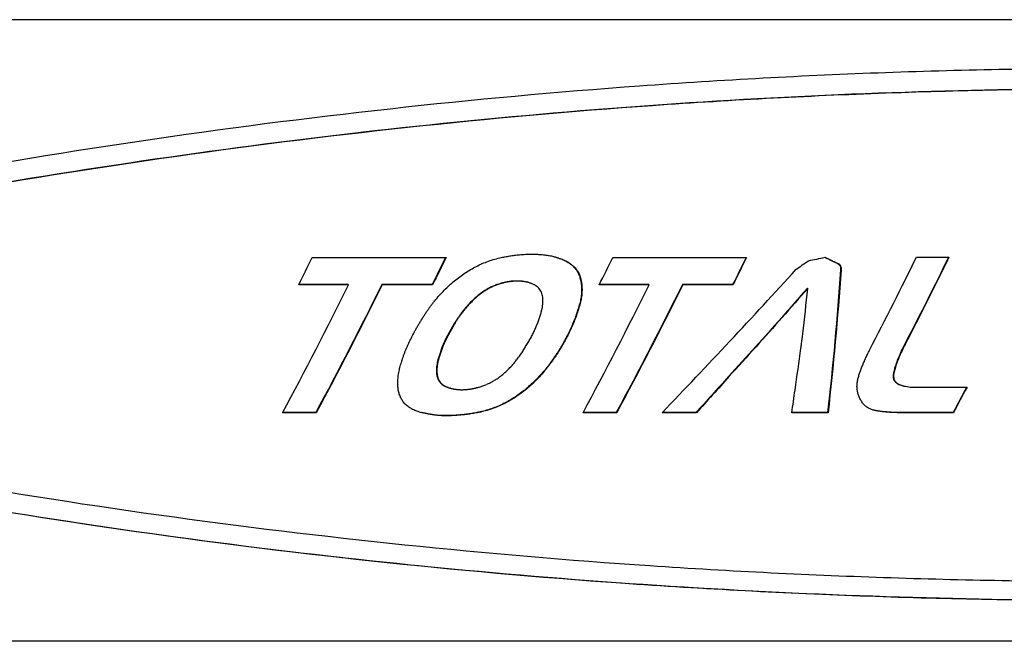
# Model space of a CAD drawing. Units: millimetres. Extents: x 4322 to 6662, y -32 to 1637.
# Drawn here: x 5719 to 5769, y 231 to 262 of the extents above; entities that cross this region are included whole.
import ezdxf

# ---------------------------------------------------------------- set-up
doc = ezdxf.new("R2010")
doc.units = ezdxf.units.MM
doc.layers.add('PV-5B2', color=7, linetype='Continuous')

# ---------------------------------------------------------------- blocks, each defined once
blk = doc.blocks.new('*U4')
at = {"layer": 'PV-5B2'}
for p, q in [((2445.946, 1699.818), (2255.338, 1699.818)), ((2321.058, 1687.887), (2321.182, 1687.887)), ((2309.981, 1687.721), (2316.785, 1687.721)), ((2322.704, 1687.627), (2322.681, 1687.633)), ((2322.923, 1687.525), (2322.9, 1687.531)), ((2323.113, 1687.405), (2323.09, 1687.412)), ((2325.257, 1687.721), (2332.061, 1687.721)), ((2336.774, 1687.382), (2336.751, 1687.388)), ((2340.691, 1687.732), (2342.349, 1687.732)), ((2323.276, 1687.267), (2323.253, 1687.273)), ((2323.412, 1687.11), (2323.39, 1687.116)), ((2323.523, 1686.935), (2323.5, 1686.941)), ((2336.839, 1687.284), (2336.816, 1687.29)), ((2336.864, 1687.197), (2336.842, 1687.203)), ((2311.83, 1686.337), (2309.295, 1686.337)), ((2311.808, 1686.343), (2309.299, 1686.343)), ((2311.83, 1686.337), (2311.808, 1686.343)), ((2316.077, 1686.343), (2313.52, 1686.343)), ((2313.542, 1686.337), (2313.52, 1686.343)), ((2316.099, 1686.337), (2313.542, 1686.337)), ((2316.099, 1686.337), (2316.077, 1686.343)), ((2320.386, 1686.52), (2320.314, 1686.52)), ((2320.409, 1686.514), (2320.336, 1686.514)), ((2320.453, 1686.52), (2320.386, 1686.52)), ((2320.475, 1686.514), (2320.409, 1686.514)), ((2320.933, 1686.459), (2320.91, 1686.465)), ((2323.601, 1686.741), (2323.579, 1686.747)), ((2323.657, 1686.529), (2323.634, 1686.535)), ((2327.107, 1686.337), (2324.572, 1686.337)), ((2327.084, 1686.343), (2324.575, 1686.343)), ((2327.107, 1686.337), (2327.084, 1686.343)), ((2331.353, 1686.343), (2328.796, 1686.343)), ((2328.819, 1686.337), (2328.796, 1686.343)), ((2331.376, 1686.337), (2328.819, 1686.337)), ((2331.376, 1686.337), (2331.353, 1686.343)), ((2323.69, 1686.298), (2323.668, 1686.305)), ((2323.698, 1686.051), (2323.676, 1686.057)), ((2335.174, 1686.15), (2335.151, 1686.156)), ((2317.628, 1684.945), (2317.606, 1684.951)), ((2334.92, 1683.835), (2334.915, 1683.836)), ((2332.541, 1683.177), (2332.519, 1683.183)), ((2332.543, 1683.178), (2332.52, 1683.184)), ((2334.824, 1683.105), (2334.826, 1683.105)), ((2316.345, 1681.676), (2316.322, 1681.682)), ((2316.381, 1681.557), (2316.358, 1681.563)), ((2316.435, 1681.449), (2316.412, 1681.455)), ((2316.508, 1681.352), (2316.485, 1681.358)), ((2331.164, 1681.661), (2331.142, 1681.667)), ((2339.53, 1681.698), (2339.507, 1681.704)), ((2339.552, 1681.518), (2339.53, 1681.524)), ((2339.648, 1681.371), (2339.625, 1681.377)), ((2316.6, 1681.266), (2316.577, 1681.272)), ((2316.71, 1681.191), (2316.687, 1681.197)), ((2317.006, 1681.073), (2316.983, 1681.079)), ((2339.817, 1681.259), (2339.794, 1681.265)), ((2340.061, 1681.18), (2340.039, 1681.186)), ((2340.784, 1681.117), (2343.268, 1681.127)), ((2310.183, 1679.823), (2308.471, 1679.823)), ((2310.16, 1679.829), (2308.474, 1679.829)), ((2310.183, 1679.823), (2310.16, 1679.829)), ((2325.459, 1679.823), (2323.747, 1679.823)), ((2325.436, 1679.829), (2323.75, 1679.829)), ((2325.459, 1679.823), (2325.436, 1679.829)), ((2329.509, 1679.823), (2327.764, 1679.823)), ((2329.486, 1679.83), (2327.77, 1679.83)), ((2329.509, 1679.823), (2329.486, 1679.83)), ((2336.203, 1679.823), (2334.36, 1679.823)), ((2336.18, 1679.83), (2334.361, 1679.83)), ((2336.203, 1679.823), (2336.18, 1679.83)), ((2338.604, 1679.933), (2338.581, 1679.939)), ((2342.559, 1679.83), (2339.935, 1679.83)), ((2342.582, 1679.823), (2339.958, 1679.823)), ((2342.582, 1679.823), (2342.559, 1679.83)), ((2316.906, 1679.677), (2316.78, 1679.676)), ((2316.929, 1679.671), (2316.803, 1679.67)), ((2445.946, 1668.198), (2255.338, 1668.198))]:
    blk.add_line(p, q, dxfattribs=at)
for centre, major_axis, ratio, start_param, end_param in [((2285.512, 1684.008), (-126.16, -15.801), 0.004271, 1.848868, 1.849912), ((2281.271, 1684.008), (-142.131, -15.801), 0.003669, 1.848812, 1.849695), ((2272.852, 1684.008), (-173.739, -15.802), 0.002854, 1.84808, 1.848807), ((2258.735, 1684.008), (-226.599, -15.803), 0.002068, 1.847072, 1.847632), ((2235.624, 1684.008), (-312.962, -15.804), 0.001416, 1.846027, 1.84643), ((2180.313, 1684.008), (-519.356, -15.805), 0.000801, 1.844728, 1.844967), ((1902.338, 1684.008), (-1555.732, -15.805), 0.00025, 1.843222, 1.843301), ((2609.519, 1684.008), (1079.803, -15.806), 0.000328, -1.841099, -1.840982), ((2489.652, 1684.008), (632.779, -15.806), 0.000537, -1.840072, -1.839874), ((2412.156, 1684.008), (343.565, -15.807), 0.000904, -1.838013, -1.837647), ((2377.678, 1684.008), (214.727, -15.808), 0.001266, -1.835189, -1.83459), ((2362.309, 1684.008), (157.169, -15.808), 0.001487, -1.832184, -1.831347), ((2351.705, 1684.008), (117.339, -15.809), 0.001583, -1.828308, -1.82726), ((2346.624, 1684.008), (98.183, -15.809), 0.001518, -1.824938, -1.82373), ((2306.542, 1684.008), (-8.198, -15.797), 0.078409, 1.759363, 1.848563), ((2309.117, 1684.008), (-34.31, -15.788), 0.02427, 1.831282, 1.840442), ((2307.574, 1684.008), (-40.779, -15.79), 0.019372, 1.837737, 1.845715), ((2305.292, 1684.008), (-50.05, -15.793), 0.014711, 1.842314, 1.849028), ((2301.866, 1684.008), (-63.607, -15.796), 0.010616, 1.845166, 1.850617), ((2295.49, 1684.008), (-88.33, -15.799), 0.006814, 1.845972, 1.847406), ((2295.583, 1684.008), (-87.973, -15.799), 0.006851, 1.847458, 1.8489), ((2295.666, 1684.008), (-87.653, -15.798), 0.006884, 1.848946, 1.850395), ((2293.978, 1684.008), (-94.095, -15.799), 0.006264, 1.849508, 1.850867), ((2290.392, 1684.008), (-107.711, -15.8), 0.005242, 1.849299, 1.850505), ((2342.742, 1684.008), (83.484, -15.81), 0.001316, -1.821255, -1.819889), ((2338.966, 1684.008), (69.113, -15.81), 0.000819, -1.816519, -1.814916), ((2321.818, 1684.008), (-8.199, -15.797), 0.078407, 1.759366, 1.848565), ((2328.176, 1684.008), (-23.031, -15.784), 0.038982, 1.825997, 1.853987), ((2314.852, 1684.008), (-76.851, -15.797), 0.008214, 1.837108, 1.848563), ((2337.26, 1684.008), (-8.145, -15.797), 0.078561, 1.54791, 1.849123), ((2311.663, 1684.008), (-22.779, -15.784), 0.039446, 1.801459, 1.813873), ((2311.047, 1684.008), (-25.736, -15.785), 0.034454, 1.813122, 1.824452), ((2310.208, 1684.008), (-29.554, -15.786), 0.029249, 1.823041, 1.833291), ((2329.993, 1684.008), (-14.785, -15.786), 0.058356, 1.357546, 1.823778), ((2309.091, 1684.008), (-8.117, -15.797), 0.078642, 1.343319, 1.759078), ((2312.464, 1684.008), (-18.573, -15.784), 0.04834, 1.773384, 1.787933), ((2312.11, 1684.008), (-20.506, -15.784), 0.043969, 1.788175, 1.801655), ((2329.359, 1684.008), (54.842, -15.81), 0.000378, 1.724094, 1.725159), ((2328.057, 1684.008), (47.501, -15.81), 0.001589, 1.719413, 1.720631), ((2327.343, 1684.008), (43.454, -15.81), 0.002572, 1.715822, 1.717118), ((2326.68, 1684.008), (39.661, -15.809), 0.003796, 1.711984, 1.713366), ((2325.934, 1684.008), (35.37, -15.809), 0.005683, 1.705027, 1.708794), ((2324.367, 1684.008), (-8.117, -15.797), 0.078642, 1.343319, 1.759078), ((2313.001, 1684.008), (-15.239, -15.786), 0.05706, 1.739309, 1.755979), ((2312.757, 1684.008), (-16.831, -15.785), 0.05271, 1.757099, 1.77271), ((2324.022, 1684.008), (24.119, -15.806), 0.015333, 1.689639, 1.694348), ((2322.783, 1684.008), (16.63, -15.802), 0.029567, 1.676282, 1.681926), ((2322.013, 1684.008), (11.815, -15.801), 0.044616, 1.667607, 1.674039), ((2321.504, 1684.008), (8.501, -15.802), 0.0578, 1.662818, 1.66987), ((2321.1, 1684.008), (5.732, -15.805), 0.069511, 1.661036, 1.668698), ((2320.677, 1684.008), (2.672, -15.809), 0.080879, 1.664367, 1.67257), ((2333.513, 1684.008), (-1.876, -15.809), 0.088707, 1.570291, 1.717228), ((2313.384, 1684.008), (-12.24, -15.789), 0.066012, 1.700475, 1.708884), ((2313.316, 1684.008), (-12.852, -15.789), 0.064121, 1.709906, 1.718014), ((2314.374, 1684.008), (-3.888, -15.806), 0.087678, 1.687429, 1.688129), ((2313.192, 1684.008), (-13.846, -15.787), 0.061114, 1.72011, 1.73783), ((2320.138, 1684.008), (-1.755, -15.809), 0.088682, 1.66052, 1.670099), ((2320.465, 1684.008), (1.037, -15.81), 0.085247, 1.663783, 1.672446), ((2320.287, 1684.008), (-0.426, -15.81), 0.087726, 1.662618, 1.671739), ((2313.536, 1684.008), (-10.615, -15.792), 0.071089, 1.670056, 1.679376), ((2313.494, 1684.008), (-11.112, -15.791), 0.069535, 1.680518, 1.689527), ((2313.441, 1684.008), (-11.674, -15.79), 0.067775, 1.690702, 1.699413), ((2314.629, 1684.008), (-19.642, -15.784), 0.045861, 1.687154, 1.687858), ((2319.857, 1684.008), (-4.78, -15.805), 0.086425, 1.644011, 1.650186), ((2319.902, 1684.008), (-4.194, -15.806), 0.087298, 1.647212, 1.653307), ((2319.912, 1684.008), (-4.067, -15.806), 0.087462, 1.652647, 1.663142), ((2320.015, 1684.008), (-2.963, -15.808), 0.08848, 1.657222, 1.667258), ((2313.613, 1684.008), (-9.302, -15.795), 0.075146, 1.632988, 1.637752), ((2313.595, 1684.008), (-9.708, -15.794), 0.073906, 1.638921, 1.64377), ((2313.581, 1684.008), (-9.966, -15.793), 0.073109, 1.644476, 1.649318), ((2313.576, 1684.008), (-10.062, -15.793), 0.07281, 1.649575, 1.654343), ((2313.568, 1684.008), (-10.2, -15.793), 0.072382, 1.654702, 1.659392), ((2313.572, 1684.008), (-10.128, -15.793), 0.072606, 1.659205, 1.668837), ((2319.759, 1684.008), (-6.399, -15.801), 0.083152, 1.620017, 1.626103), ((2319.774, 1684.008), (-6.072, -15.802), 0.083904, 1.62467, 1.631139), ((2319.782, 1684.008), (-5.912, -15.802), 0.084256, 1.630422, 1.636819), ((2319.791, 1684.008), (-5.746, -15.803), 0.084611, 1.636062, 1.642385), ((2319.816, 1684.008), (-5.363, -15.803), 0.085383, 1.640598, 1.646843), ((2313.638, 1684.008), (-8.274, -15.797), 0.078192, 1.595722, 1.600758), ((2313.636, 1684.008), (-8.413, -15.796), 0.077791, 1.601231, 1.606113), ((2313.634, 1684.008), (-8.56, -15.796), 0.077361, 1.606606, 1.611339), ((2313.628, 1684.008), (-8.813, -15.796), 0.076613, 1.612163, 1.616882), ((2313.619, 1684.008), (-9.166, -15.795), 0.075556, 1.61798, 1.622858), ((2313.609, 1684.008), (-9.484, -15.794), 0.07459, 1.6238, 1.628838), ((2313.631, 1684.008), (-8.878, -15.795), 0.076421, 1.627004, 1.631688), ((2319.719, 1684.008), (-8.146, -15.797), 0.078558, 1.595279, 1.60175), ((2319.726, 1684.008), (-7.63, -15.798), 0.080002, 1.599879, 1.606271), ((2319.737, 1684.008), (-7.111, -15.799), 0.081385, 1.604268, 1.61058), ((2319.746, 1684.008), (-6.744, -15.8), 0.082316, 1.609087, 1.615317), ((2319.752, 1684.008), (-6.571, -15.801), 0.08274, 1.614592, 1.620753), ((2333.516, 1684.008), (-2.061, -15.809), 0.088726, 1.539697, 1.57144), ((2313.643, 1684.008), (-7.656, -15.798), 0.07993, 1.564249, 1.574004), ((2313.643, 1684.008), (-7.66, -15.798), 0.07992, 1.574018, 1.58377), ((2313.643, 1684.008), (-7.664, -15.798), 0.079909, 1.583784, 1.593534), ((2319.719, 1684.008), (-9.542, -15.794), 0.074414, 1.567207, 1.573711), ((2319.719, 1684.008), (-9.543, -15.794), 0.07441, 1.573715, 1.580219), ((2319.717, 1684.008), (-9.364, -15.794), 0.074958, 1.579697, 1.586197), ((2319.715, 1684.008), (-8.981, -15.795), 0.076113, 1.585039, 1.591541), ((2319.715, 1684.008), (-8.607, -15.796), 0.077224, 1.590342, 1.596842), ((2333.513, 1684.008), (-1.871, -15.809), 0.088706, 1.524199, 1.538627), ((2313.559, 1684.008), (-5.363, -15.803), 0.085383, 1.516295, 1.525913), ((2313.583, 1684.008), (-5.848, -15.802), 0.084394, 1.528169, 1.537551), ((2313.613, 1684.008), (-6.595, -15.801), 0.082681, 1.540829, 1.550358), ((2313.635, 1684.008), (-7.316, -15.799), 0.080849, 1.553277, 1.562952), ((2319.794, 1684.008), (-11.172, -15.791), 0.069347, 1.540079, 1.546319), ((2319.764, 1684.008), (-10.576, -15.792), 0.071213, 1.54495, 1.551187), ((2319.733, 1684.008), (-9.856, -15.793), 0.073449, 1.549338, 1.555502), ((2319.706, 1684.008), (-9.126, -15.795), 0.075676, 1.553397, 1.559481), ((2319.719, 1684.008), (-9.543, -15.794), 0.07441, 1.560714, 1.567212), ((2333.516, 1684.008), (-2.061, -15.809), 0.088726, 1.39013, 1.525269), ((2337.25, 1684.008), (-7.88, -15.798), 0.07931, 1.53313, 1.546965), ((2313.518, 1684.008), (-4.803, -15.805), 0.086388, 1.486567, 1.495267), ((2313.548, 1684.008), (-5.197, -15.804), 0.085696, 1.497193, 1.506195), ((2313.554, 1684.008), (-5.281, -15.804), 0.085538, 1.506599, 1.515908), ((2319.941, 1684.008), (-13.268, -15.788), 0.062853, 1.511064, 1.521088), ((2319.844, 1684.008), (-12.032, -15.79), 0.066659, 1.519068, 1.529544), ((2319.852, 1684.008), (-12.148, -15.789), 0.066299, 1.529756, 1.535853), ((2319.821, 1684.008), (-11.648, -15.79), 0.067858, 1.534903, 1.54107), ((2337.15, 1684.008), (-6.393, -15.801), 0.083165, 1.486975, 1.500227), ((2337.192, 1684.008), (-6.927, -15.8), 0.081858, 1.502462, 1.515852), ((2337.225, 1684.008), (-7.415, -15.799), 0.080584, 1.517782, 1.531393), ((2313.333, 1684.008), (-2.834, -15.808), 0.088548, 1.441554, 1.459712), ((2313.386, 1684.008), (-3.351, -15.807), 0.088209, 1.462533, 1.470618), ((2313.457, 1684.008), (-4.106, -15.806), 0.087413, 1.474625, 1.483021), ((2320.34, 1684.008), (-17.337, -15.785), 0.051399, 1.487367, 1.496013), ((2320.193, 1684.008), (-15.972, -15.786), 0.055017, 1.495229, 1.504333), ((2320.061, 1684.008), (-14.625, -15.787), 0.058819, 1.503162, 1.51273), ((2337.041, 1684.008), (-5.302, -15.803), 0.085498, 1.455694, 1.468827), ((2337.099, 1684.008), (-5.852, -15.802), 0.084386, 1.471386, 1.484576), ((2313.16, 1684.008), (-1.39, -15.81), 0.088545, 1.416364, 1.433463), ((2312.934, 1684.008), (0.257, -15.81), 0.086751, 1.391129, 1.407169), ((2322.509, 1684.008), (-33.511, -15.788), 0.02501, 1.449564, 1.455082), ((2321.825, 1684.008), (-28.781, -15.786), 0.030204, 1.457058, 1.463277), ((2321.303, 1684.008), (-25.017, -15.785), 0.035582, 1.464598, 1.471512), ((2320.898, 1684.008), (-21.936, -15.784), 0.04105, 1.472164, 1.47977), ((2320.517, 1684.008), (-18.862, -15.784), 0.047654, 1.479669, 1.487858), ((2321.439, 1684.008), (66.918, -15.81), 0.000697, -1.424777, -1.424758), ((2336.431, 1684.008), (-0.728, -15.81), 0.088054, 1.39378, 1.405764), ((2336.691, 1684.008), (-2.539, -15.808), 0.088664, 1.415952, 1.428382), ((2336.913, 1684.008), (-4.225, -15.806), 0.087257, 1.43746, 1.450335), ((2312.655, 1684.008), (2.08, -15.809), 0.082636, 1.366755, 1.381665), ((2312.304, 1684.008), (4.173, -15.807), 0.075693, 1.343967, 1.35765), ((2305.346, 1684.008), (63.479, -15.81), 0.000469, -1.385953, -1.385008), ((2305.071, 1684.008), (65.164, -15.81), 0.000587, -1.385544, -1.384603), ((2304.864, 1684.008), (66.425, -15.81), 0.000667, -1.384989, -1.384048), ((2295.229, 1684.008), (124.778, -15.809), 0.001579, -1.393707, -1.393231), ((2293.636, 1684.008), (134.401, -15.809), 0.001561, -1.394038, -1.393568), ((2292.653, 1684.008), (140.319, -15.809), 0.001545, -1.39401, -1.393534), ((2286.266, 1684.008), (178.683, -15.808), 0.001404, -1.395692, -1.395303), ((2265.468, 1684.008), (303.312, -15.807), 0.000996, -1.398543, -1.398307), ((2163.249, 1684.008), (915.003, -15.806), 0.000383, -1.401389, -1.401309), ((2458.835, 1684.008), (-852.996, -15.805), 0.000469, 1.404427, 1.404507), ((2366.954, 1684.008), (-303.168, -15.804), 0.001469, 1.407368, 1.407604), ((2348.289, 1684.008), (-191.322, -15.803), 0.002536, 1.410127, 1.410517), ((2343.054, 1684.008), (-159.876, -15.802), 0.003164, 1.41183, 1.412305), ((2343.4, 1684.008), (-161.962, -15.802), 0.003114, 1.412203, 1.412673), ((2343.029, 1684.008), (-159.72, -15.802), 0.003168, 1.412783, 1.413258), ((2330.183, 1684.008), (-81.912, -15.798), 0.007538, 1.420311, 1.420779), ((2329.652, 1684.008), (-78.689, -15.798), 0.007957, 1.421324, 1.421795), ((2329.23, 1684.008), (-76.117, -15.797), 0.008321, 1.422257, 1.422728), ((2329.221, 1684.008), (-76.064, -15.797), 0.008329, 1.422738, 1.423209), ((2329.624, 1684.008), (-78.532, -15.798), 0.007978, 1.422765, 1.423237), ((2330.033, 1684.008), (-81.043, -15.798), 0.007647, 1.422807, 1.42328), ((2329.177, 1684.008), (-75.771, -15.797), 0.008373, 1.424208, 1.424715), ((2327.288, 1684.008), (-64.102, -15.796), 0.010505, 1.427182, 1.427767), ((2325.765, 1684.008), (-54.656, -15.794), 0.013052, 1.430299, 1.430967), ((2325.774, 1684.008), (-54.713, -15.794), 0.013034, 1.43095, 1.43162), ((2327.194, 1684.008), (-63.591, -15.796), 0.01062, 1.429229, 1.429818), ((2329.127, 1684.008), (-75.722, -15.797), 0.00838, 1.427237, 1.427743), ((2324.704, 1684.008), (-47.877, -15.792), 0.015622, 1.434922, 1.439037), ((2323.429, 1684.008), (-39.645, -15.79), 0.020109, 1.442158, 1.446974), ((2333.496, 1684.008), (-1.939, -15.809), 0.088716, 1.313829, 1.389445), ((2336.113, 1684.008), (1.314, -15.81), 0.08462, 1.371082, 1.382694), ((2335.74, 1684.008), (3.545, -15.808), 0.077976, 1.349307, 1.360628), ((2322.227, 1684.008), (105.946, -15.809), 0.001562, -1.401424, -1.398337), ((2272.465, 1684.008), (419.795, -15.807), 0.000768, -1.408263, -1.407297), ((2311.847, 1684.008), (6.687, -15.804), 0.065507, 1.323783, 1.336236), ((2311.218, 1684.008), (9.923, -15.802), 0.051926, 1.307677, 1.318897), ((2310.347, 1684.008), (14.16, -15.801), 0.036624, 1.297487, 1.307465), ((2335.318, 1684.008), (5.904, -15.805), 0.0688, 1.330072, 1.341099), ((2334.928, 1684.008), (7.954, -15.803), 0.060116, 1.313593, 1.325516), ((2334.275, 1684.008), (11.187, -15.801), 0.046965, 1.300397, 1.310605), ((2309.168, 1684.008), (19.63, -15.804), 0.022729, 1.293339, 1.302071), ((2307.561, 1684.008), (26.805, -15.807), 0.012126, 1.293528, 1.301003), ((2305.271, 1684.008), (36.714, -15.809), 0.005023, 1.296213, 1.302424), ((2301.704, 1684.008), (51.762, -15.81), 0.000814, 1.300269, 1.305212), ((2333.309, 1684.008), (15.74, -15.802), 0.031952, 1.293336, 1.301818), ((2331.789, 1684.008), (22.636, -15.805), 0.017458, 1.293399, 1.300154), ((2329.125, 1684.008), (34.374, -15.809), 0.00622, 1.299862, 1.304874)]:
    blk.add_ellipse(centre, major_axis=major_axis, ratio=ratio, start_param=start_param, end_param=end_param, dxfattribs=at)
at = {"layer": 'PV-5B2', "extrusion": (0, 0, -1)}
for centre, major_axis, ratio, start_param, end_param in [((2313.346, 1684.008), (-8.065, -15.542), 0.078412, -1.852522, -1.762201), ((2313.346, 1684.008), (-8.197, -15.797), 0.078412, -1.848559, -1.75936), ((2335.573, 1684.008), (55.22, -15.555), 0.00022, -1.814639, -1.81303), ((2335.573, 1684.008), (56.125, -15.81), 0.00022, -1.810552, -1.808626), ((2333.183, 1684.008), (46.155, -15.555), 0.001715, -1.808724, -1.806436), ((2333.183, 1684.008), (46.912, -15.81), 0.001715, -1.80432, -1.802071), ((2333.216, 1684.008), (46.282, -15.555), 0.001687, -1.806506, -1.801012), ((2333.216, 1684.008), (47.041, -15.81), 0.001687, -1.802141, -1.796742), ((2329.917, 1684.008), (33.403, -15.554), 0.006461, -1.792156, -1.785449), ((2329.917, 1684.008), (33.951, -15.808), 0.006461, -1.787886, -1.781295), ((2327.698, 1684.008), (24.522, -15.551), 0.014291, -1.776793, -1.768885), ((2327.698, 1684.008), (24.924, -15.806), 0.014291, -1.772639, -1.764866), ((2326.141, 1684.008), (18.095, -15.548), 0.02534, -1.761934, -1.752813), ((2326.141, 1684.008), (18.391, -15.803), 0.02534, -1.757915, -1.74895), ((2328.622, 1684.008), (-8.065, -15.542), 0.078413, -1.852521, -1.7622), ((2328.622, 1684.008), (-8.197, -15.797), 0.078413, -1.848558, -1.759359), ((2343.128, 1684.008), (32.029, -15.553), 0.00732, -1.79743, -1.774792), ((2343.128, 1684.008), (32.554, -15.808), 0.00732, -1.793551, -1.7708), ((2337.851, 1684.008), (10.107, -15.547), 0.050522, -1.75703, -1.750574), ((2337.851, 1684.008), (10.273, -15.801), 0.050522, -1.753037, -1.746692), ((2338.916, 1684.008), (-8.02, -15.542), 0.078543, -1.85312, -1.571368), ((2338.916, 1684.008), (-8.151, -15.797), 0.078543, -1.849144, -1.57163), ((2325.034, 1684.008), (13.356, -15.546), 0.038498, -1.749232, -1.738924), ((2325.034, 1684.008), (13.575, -15.801), 0.038498, -1.745368, -1.735236), ((2324.198, 1684.008), (9.61, -15.547), 0.052556, -1.739514, -1.728029), ((2324.198, 1684.008), (9.767, -15.802), 0.052556, -1.735825, -1.724535), ((2323.458, 1684.008), (6.115, -15.55), 0.067499, -1.733965, -1.721298), ((2323.458, 1684.008), (6.215, -15.804), 0.067499, -1.730471, -1.718017), ((2335.21, 1684.008), (-1.375, -15.555), 0.088548, -1.778064, -1.306686), ((2335.21, 1684.008), (-1.397, -15.81), 0.088548, -1.774405, -1.310772), ((2336.477, 1684.008), (4.233, -15.552), 0.075203, -1.76294, -1.757212), ((2336.477, 1684.008), (4.303, -15.807), 0.075203, -1.759057, -1.753427), ((2335.416, 1684.008), (-0.437, -15.555), 0.087748, -1.780146, -1.772705), ((2335.416, 1684.008), (-0.444, -15.81), 0.087748, -1.776361, -1.769047), ((2310.803, 1684.008), (-7.986, -15.542), 0.078642, -1.76192, -1.339233), ((2310.803, 1684.008), (-8.117, -15.797), 0.078642, -1.759078, -1.343319), ((2309.888, 1684.008), (-47.017, -15.538), 0.015661, -1.771754, -1.767565), ((2309.888, 1684.008), (-47.788, -15.792), 0.015661, -1.768865, -1.764745), ((2308.958, 1684.008), (-52.284, -15.539), 0.013561, -1.7714, -1.769995), ((2308.958, 1684.008), (-53.141, -15.794), 0.013561, -1.768488, -1.767105), ((2308.044, 1684.008), (-57.424, -15.54), 0.011936, -1.771198, -1.76988), ((2308.044, 1684.008), (-58.365, -15.795), 0.011936, -1.768263, -1.766967), ((2307.065, 1684.008), (-62.891, -15.541), 0.010545, -1.771008, -1.76977), ((2307.065, 1684.008), (-63.922, -15.796), 0.010545, -1.768053, -1.766835), ((2305.322, 1684.008), (-72.557, -15.542), 0.008685, -1.769965, -1.768882), ((2305.322, 1684.008), (-73.746, -15.797), 0.008685, -1.766992, -1.765926), ((2301.698, 1684.008), (-92.544, -15.544), 0.006267, -1.767577, -1.766738), ((2301.698, 1684.008), (-94.061, -15.799), 0.006267, -1.764589, -1.763765), ((2295.133, 1684.008), (-128.576, -15.546), 0.004082, -1.764628, -1.764031), ((2295.133, 1684.008), (-130.683, -15.801), 0.004082, -1.761631, -1.761044), ((2303.322, 1684.008), (-83.773, -15.543), 0.007157, -1.770277, -1.769432), ((2303.322, 1684.008), (-85.147, -15.798), 0.007157, -1.767266, -1.766435), ((2296.893, 1684.008), (-118.786, -15.546), 0.00452, -1.766843, -1.766244), ((2296.893, 1684.008), (-120.733, -15.801), 0.00452, -1.763822, -1.763233), ((2281.585, 1684.008), (-201.903, -15.548), 0.002329, -1.762912, -1.762558), ((2281.585, 1684.008), (-205.213, -15.803), 0.002329, -1.759885, -1.759537), ((2254.874, 1684.008), (-346.664, -15.549), 0.001236, -1.760441, -1.760233), ((2254.874, 1684.008), (-352.347, -15.804), 0.001236, -1.75741, -1.757205), ((2209.5, 1684.008), (-592.296, -15.55), 0.000682, -1.75898, -1.758857), ((2209.5, 1684.008), (-602.005, -15.805), 0.000682, -1.755948, -1.755826), ((2421.672, 1684.008), (554.8, -15.551), 0.000596, 1.754127, 1.75425), ((2421.672, 1684.008), (563.895, -15.806), 0.000596, 1.751096, 1.751218), ((2380.681, 1684.008), (332.892, -15.552), 0.000915, 1.752264, 1.752472), ((2380.681, 1684.008), (338.349, -15.807), 0.000915, 1.749237, 1.749442), ((2355.709, 1684.008), (197.562, -15.553), 0.001318, 1.749061, 1.749414), ((2355.709, 1684.008), (200.8, -15.808), 0.001318, 1.746039, 1.746387), ((2340.921, 1684.008), (117.272, -15.554), 0.001583, 1.743658, 1.744257), ((2340.921, 1684.008), (119.194, -15.809), 0.001583, 1.740647, 1.741236), ((2334.727, 1684.008), (83.533, -15.555), 0.001346, 1.738104, 1.738949), ((2334.727, 1684.008), (84.902, -15.81), 0.001346, 1.735107, 1.735938), ((2337.178, 1684.008), (96.94, -15.554), 0.001521, 1.739758, 1.740355), ((2337.178, 1684.008), (98.53, -15.809), 0.001521, 1.736771, 1.737358), ((2332.158, 1684.008), (69.387, -15.555), 0.00089, 1.733411, 1.73425), ((2332.158, 1684.008), (70.524, -15.81), 0.00089, 1.730438, 1.731263), ((2323.02, 1684.008), (3.913, -15.552), 0.076422, -1.728611, -1.71478), ((2323.02, 1684.008), (3.977, -15.807), 0.076422, -1.725331, -1.711731), ((2322.676, 1684.008), (2.052, -15.554), 0.082622, -1.723104, -1.708113), ((2322.676, 1684.008), (2.086, -15.809), 0.082622, -1.720055, -1.705313), ((2326.079, 1684.008), (-7.986, -15.542), 0.078643, -1.761919, -1.339232), ((2326.079, 1684.008), (-8.116, -15.797), 0.078643, -1.759077, -1.343318), ((2314.499, 1684.008), (-18.621, -15.53), 0.047503, -1.745435, -1.737096), ((2314.499, 1684.008), (-18.926, -15.784), 0.047503, -1.743139, -1.734937), ((2314.203, 1684.008), (-20.721, -15.53), 0.042807, -1.75334, -1.745591), ((2314.203, 1684.008), (-21.06, -15.784), 0.042807, -1.750916, -1.743295), ((2313.742, 1684.008), (-23.824, -15.53), 0.036905, -1.759886, -1.75284), ((2313.742, 1684.008), (-24.215, -15.785), 0.036905, -1.757346, -1.750416), ((2313.15, 1684.008), (-27.626, -15.531), 0.031112, -1.764953, -1.758617), ((2313.15, 1684.008), (-28.079, -15.786), 0.031112, -1.762309, -1.756077), ((2312.373, 1684.008), (-32.42, -15.533), 0.025549, -1.768572, -1.762945), ((2312.373, 1684.008), (-32.952, -15.788), 0.025549, -1.765834, -1.7603), ((2311.335, 1684.008), (-38.618, -15.535), 0.020376, -1.770816, -1.765904), ((2311.335, 1684.008), (-39.251, -15.79), 0.020376, -1.767997, -1.763166), ((2322.129, 1684.008), (-1.315, -15.555), 0.088516, -1.71042, -1.693357), ((2322.38, 1684.008), (0.313, -15.555), 0.086648, -1.717269, -1.701196), ((2322.129, 1684.008), (-1.336, -15.81), 0.088516, -1.707887, -1.691104), ((2322.38, 1684.008), (0.318, -15.81), 0.086648, -1.714469, -1.698663), ((2331.572, 1684.008), (-13.913, -15.532), 0.060238, -1.763246, -1.571714), ((2331.572, 1684.008), (-14.141, -15.787), 0.060238, -1.760606, -1.572186), ((2314.971, 1684.008), (-14.82, -15.532), 0.05756, -1.716985, -1.707247), ((2314.971, 1684.008), (-15.063, -15.786), 0.05756, -1.715121, -1.705543), ((2314.829, 1684.008), (-16.056, -15.531), 0.054073, -1.727235, -1.717962), ((2314.829, 1684.008), (-16.319, -15.785), 0.054073, -1.72522, -1.716098), ((2314.679, 1684.008), (-17.266, -15.53), 0.050858, -1.736682, -1.727875), ((2314.679, 1684.008), (-17.549, -15.785), 0.050858, -1.734523, -1.72586), ((2321.732, 1684.008), (-4.456, -15.55), 0.086822, -1.684062, -1.675277), ((2321.732, 1684.008), (-4.529, -15.805), 0.086822, -1.682247, -1.673605), ((2321.777, 1684.008), (-4.046, -15.551), 0.087405, -1.690559, -1.681925), ((2321.777, 1684.008), (-4.113, -15.806), 0.087405, -1.688602, -1.680109), ((2321.931, 1684.008), (-2.761, -15.553), 0.088562, -1.701593, -1.683538), ((2321.931, 1684.008), (-2.806, -15.808), 0.088562, -1.699341, -1.681581), ((2315.264, 1684.008), (-11.81, -15.535), 0.066747, -1.676287, -1.672974), ((2315.264, 1684.008), (-12.004, -15.79), 0.066747, -1.675018, -1.671759), ((2315.237, 1684.008), (-12.155, -15.535), 0.065658, -1.680236, -1.676917), ((2315.237, 1684.008), (-12.354, -15.789), 0.065658, -1.678913, -1.675648), ((2315.206, 1684.008), (-12.531, -15.534), 0.064477, -1.683408, -1.680874), ((2315.206, 1684.008), (-12.737, -15.789), 0.064477, -1.682817, -1.679551), ((2315.207, 1684.008), (-12.469, -15.534), 0.064671, -1.694044, -1.683376), ((2315.207, 1684.008), (-12.674, -15.789), 0.064671, -1.692506, -1.682011), ((2315.1, 1684.008), (-13.592, -15.533), 0.061205, -1.705888, -1.695686), ((2315.1, 1684.008), (-13.815, -15.787), 0.061205, -1.704184, -1.694148), ((2321.657, 1684.008), (-5.224, -15.549), 0.085484, -1.661093, -1.651855), ((2321.657, 1684.008), (-5.31, -15.803), 0.085484, -1.659715, -1.650626), ((2321.666, 1684.008), (-5.115, -15.549), 0.085692, -1.669648, -1.660563), ((2321.666, 1684.008), (-5.199, -15.804), 0.085692, -1.668122, -1.659184), ((2321.69, 1684.008), (-4.863, -15.549), 0.086152, -1.677336, -1.668399), ((2321.69, 1684.008), (-4.942, -15.804), 0.086152, -1.675664, -1.666873), ((2315.401, 1684.008), (-9.664, -15.539), 0.073552, -1.638899, -1.632713), ((2315.401, 1684.008), (-9.823, -15.793), 0.073552, -1.638155, -1.632069), ((2315.37, 1684.008), (-10.348, -15.537), 0.071395, -1.644002, -1.640698), ((2315.37, 1684.008), (-10.517, -15.792), 0.071395, -1.643205, -1.639954), ((2315.389, 1684.008), (-9.953, -15.538), 0.072644, -1.646296, -1.642988), ((2315.389, 1684.008), (-10.116, -15.793), 0.072644, -1.645445, -1.642191), ((2315.41, 1684.008), (-9.561, -15.539), 0.073876, -1.648528, -1.64522), ((2315.41, 1684.008), (-9.717, -15.794), 0.073876, -1.647624, -1.644369), ((2315.409, 1684.008), (-9.575, -15.539), 0.073832, -1.651885, -1.648568), ((2315.409, 1684.008), (-9.732, -15.794), 0.073832, -1.650927, -1.647664), ((2315.388, 1684.008), (-9.929, -15.538), 0.07272, -1.656169, -1.652857), ((2315.388, 1684.008), (-10.091, -15.793), 0.07272, -1.655158, -1.651898), ((2315.365, 1684.008), (-10.298, -15.538), 0.071551, -1.660433, -1.657124), ((2315.365, 1684.008), (-10.467, -15.792), 0.071551, -1.659368, -1.656113), ((2315.277, 1684.008), (-11.634, -15.535), 0.067306, -1.666323, -1.663404), ((2315.277, 1684.008), (-11.824, -15.79), 0.067306, -1.665211, -1.662338), ((2315.278, 1684.008), (-11.624, -15.535), 0.067335, -1.66938, -1.666305), ((2315.278, 1684.008), (-11.815, -15.79), 0.067335, -1.668218, -1.665192), ((2315.28, 1684.008), (-11.593, -15.535), 0.067433, -1.672555, -1.669319), ((2315.28, 1684.008), (-11.783, -15.79), 0.067433, -1.671341, -1.668157), ((2321.558, 1684.008), (-6.805, -15.545), 0.081883, -1.630672, -1.621222), ((2321.558, 1684.008), (-6.917, -15.8), 0.081883, -1.629902, -1.620604), ((2321.57, 1684.008), (-6.555, -15.546), 0.082519, -1.639072, -1.629619), ((2321.57, 1684.008), (-6.662, -15.8), 0.082519, -1.638148, -1.628849), ((2321.585, 1684.008), (-6.296, -15.546), 0.08315, -1.647416, -1.637957), ((2321.585, 1684.008), (-6.4, -15.801), 0.08315, -1.646339, -1.637033), ((2321.648, 1684.008), (-5.342, -15.548), 0.085253, -1.652422, -1.643035), ((2321.648, 1684.008), (-5.43, -15.803), 0.085253, -1.651194, -1.641958), ((2315.436, 1684.008), (-8.387, -15.541), 0.077464, -1.603274, -1.596697), ((2315.436, 1684.008), (-8.525, -15.796), 0.077464, -1.603042, -1.596571), ((2315.433, 1684.008), (-8.634, -15.541), 0.076726, -1.61059, -1.604093), ((2315.433, 1684.008), (-8.775, -15.796), 0.076726, -1.610253, -1.603861), ((2315.427, 1684.008), (-8.902, -15.54), 0.075912, -1.617864, -1.611449), ((2315.427, 1684.008), (-9.048, -15.795), 0.075912, -1.617424, -1.611112), ((2315.421, 1684.008), (-9.139, -15.54), 0.075186, -1.624926, -1.618594), ((2315.421, 1684.008), (-9.289, -15.795), 0.075186, -1.624384, -1.618153), ((2315.412, 1684.008), (-9.405, -15.539), 0.074362, -1.631975, -1.625714), ((2315.412, 1684.008), (-9.559, -15.794), 0.074362, -1.631331, -1.625171), ((2321.536, 1684.008), (-7.592, -15.543), 0.079764, -1.605436, -1.595988), ((2321.536, 1684.008), (-7.716, -15.798), 0.079764, -1.605123, -1.595827), ((2321.541, 1684.008), (-7.33, -15.544), 0.080489, -1.61388, -1.604433), ((2321.541, 1684.008), (-7.45, -15.799), 0.080489, -1.613415, -1.60412), ((2321.548, 1684.008), (-7.077, -15.544), 0.081172, -1.622329, -1.612881), ((2321.548, 1684.008), (-7.193, -15.799), 0.081172, -1.621711, -1.612415), ((2332.829, 1684.008), (-55.849, -15.794), 0.012674, -1.60466, -1.604551), ((2315.425, 1684.008), (-6.608, -15.545), 0.082384, -1.563491, -1.556881), ((2315.425, 1684.008), (-6.717, -15.8), 0.082384, -1.563792, -1.557288), ((2315.432, 1684.008), (-6.989, -15.545), 0.081405, -1.571678, -1.565067), ((2315.432, 1684.008), (-7.103, -15.799), 0.081405, -1.571872, -1.565368), ((2315.437, 1684.008), (-7.363, -15.544), 0.080398, -1.579768, -1.573161), ((2315.437, 1684.008), (-7.484, -15.799), 0.080398, -1.579855, -1.573355), ((2315.439, 1684.008), (-7.725, -15.543), 0.07939, -1.587745, -1.581137), ((2315.439, 1684.008), (-7.851, -15.798), 0.07939, -1.587726, -1.581224), ((2315.438, 1684.008), (-8.105, -15.542), 0.078296, -1.595723, -1.589116), ((2315.438, 1684.008), (-8.238, -15.797), 0.078296, -1.595597, -1.589096), ((2321.532, 1684.008), (-8.538, -15.541), 0.077014, -1.578876, -1.568878), ((2321.532, 1684.008), (-8.678, -15.796), 0.077014, -1.579045, -1.569209), ((2321.53, 1684.008), (-8.356, -15.541), 0.077558, -1.588416, -1.578265), ((2321.53, 1684.008), (-8.493, -15.796), 0.077558, -1.588421, -1.578434), ((2321.53, 1684.008), (-8.171, -15.542), 0.078101, -1.598087, -1.587782), ((2321.53, 1684.008), (-8.305, -15.797), 0.078101, -1.597927, -1.587788), ((2338.913, 1684.008), (-7.85, -15.543), 0.079032, -1.570759, -1.548049), ((2338.913, 1684.008), (-7.979, -15.797), 0.079032, -1.571021, -1.548678), ((2315.376, 1684.008), (-4.978, -15.549), 0.085946, -1.523987, -1.517645), ((2315.376, 1684.008), (-5.059, -15.804), 0.085946, -1.524804, -1.518565), ((2315.377, 1684.008), (-4.997, -15.549), 0.085911, -1.530423, -1.524083), ((2315.377, 1684.008), (-5.079, -15.804), 0.085911, -1.531138, -1.5249), ((2315.377, 1684.008), (-4.996, -15.549), 0.085913, -1.536684, -1.530418), ((2315.377, 1684.008), (-5.078, -15.804), 0.085913, -1.537297, -1.531132), ((2315.377, 1684.008), (-5.017, -15.549), 0.085875, -1.542972, -1.536788), ((2315.377, 1684.008), (-5.1, -15.804), 0.085875, -1.543485, -1.537401), ((2315.416, 1684.008), (-6.247, -15.546), 0.083268, -1.555321, -1.548717), ((2315.416, 1684.008), (-6.349, -15.801), 0.083268, -1.555728, -1.54923), ((2321.61, 1684.008), (-10.583, -15.537), 0.070648, -1.545623, -1.535815), ((2321.61, 1684.008), (-10.756, -15.792), 0.070648, -1.546423, -1.536773), ((2321.572, 1684.008), (-9.811, -15.538), 0.073091, -1.553187, -1.543656), ((2321.572, 1684.008), (-9.972, -15.793), 0.073091, -1.553833, -1.544456), ((2321.553, 1684.008), (-9.338, -15.539), 0.074568, -1.561538, -1.551853), ((2321.553, 1684.008), (-9.492, -15.794), 0.074568, -1.562027, -1.552499), ((2321.539, 1684.008), (-8.887, -15.54), 0.075957, -1.570005, -1.560167), ((2321.539, 1684.008), (-9.033, -15.795), 0.075957, -1.570336, -1.560657), ((2331.574, 1684.008), (-14.026, -15.532), 0.059899, -1.571827, -1.473798), ((2331.574, 1684.008), (-14.256, -15.787), 0.059899, -1.5723, -1.475862), ((2333.133, 1684.008), (-67.194, -15.542), 0.009638, -1.559455, -1.559436), ((2333.133, 1684.008), (-68.296, -15.796), 0.009638, -1.559927, -1.559909), ((2338.883, 1684.008), (-7.086, -15.544), 0.081148, -1.545127, -1.524212), ((2338.883, 1684.008), (-7.202, -15.799), 0.081148, -1.545755, -1.525179), ((2315.208, 1684.008), (-2.738, -15.553), 0.088573, -1.482612, -1.472423), ((2315.208, 1684.008), (-2.783, -15.808), 0.088573, -1.483906, -1.473883), ((2315.305, 1684.008), (-3.95, -15.551), 0.087527, -1.4999, -1.48925), ((2315.305, 1684.008), (-4.015, -15.806), 0.087527, -1.501022, -1.490545), ((2315.377, 1684.008), (-5.003, -15.549), 0.085901, -1.5115, -1.505303), ((2315.377, 1684.008), (-5.085, -15.804), 0.085901, -1.512521, -1.506425), ((2315.377, 1684.008), (-4.999, -15.549), 0.085909, -1.517748, -1.511479), ((2315.377, 1684.008), (-5.081, -15.804), 0.085909, -1.518668, -1.512501), ((2321.656, 1684.008), (-11.241, -15.536), 0.068553, -1.518361, -1.509243), ((2321.656, 1684.008), (-11.425, -15.791), 0.068553, -1.519626, -1.510656), ((2321.632, 1684.008), (-10.925, -15.536), 0.069559, -1.527025, -1.517674), ((2321.632, 1684.008), (-11.104, -15.791), 0.069559, -1.528139, -1.518939), ((2321.619, 1684.008), (-10.745, -15.537), 0.070132, -1.536196, -1.526615), ((2321.619, 1684.008), (-10.921, -15.791), 0.070132, -1.537154, -1.527729), ((2338.749, 1684.008), (-5.145, -15.549), 0.085636, -1.496439, -1.479176), ((2338.749, 1684.008), (-5.229, -15.804), 0.085636, -1.497715, -1.480733), ((2338.829, 1684.008), (-6.171, -15.546), 0.083447, -1.520351, -1.501223), ((2338.829, 1684.008), (-6.273, -15.801), 0.083447, -1.521318, -1.5025), ((2314.958, 1684.008), (-0.088, -15.555), 0.087286, -1.447601, -1.438346), ((2314.815, 1684.008), (1.234, -15.555), 0.084758, -1.431125, -1.422335), ((2315.091, 1684.008), (-1.421, -15.554), 0.088571, -1.464926, -1.4552), ((2314.958, 1684.008), (-0.09, -15.81), 0.087286, -1.449219, -1.440114), ((2314.815, 1684.008), (1.255, -15.81), 0.084758, -1.432894, -1.424248), ((2315.091, 1684.008), (-1.445, -15.809), 0.088571, -1.466386, -1.456818), ((2321.867, 1684.008), (-13.376, -15.533), 0.061864, -1.495361, -1.476901), ((2321.867, 1684.008), (-13.595, -15.788), 0.061864, -1.49706, -1.478902), ((2321.744, 1684.008), (-12.202, -15.534), 0.065511, -1.502202, -1.493548), ((2321.744, 1684.008), (-12.402, -15.789), 0.065511, -1.50376, -1.495247), ((2321.697, 1684.008), (-11.709, -15.535), 0.067067, -1.510187, -1.501297), ((2321.697, 1684.008), (-11.901, -15.79), 0.067067, -1.5116, -1.502855), ((2338.462, 1684.008), (-2.389, -15.554), 0.088692, -1.449159, -1.435807), ((2338.462, 1684.008), (-2.428, -15.809), 0.088692, -1.450966, -1.437832), ((2338.635, 1684.008), (-3.951, -15.551), 0.087527, -1.473078, -1.457767), ((2338.635, 1684.008), (-4.015, -15.806), 0.087527, -1.474635, -1.459574), ((2314.641, 1684.008), (2.723, -15.553), 0.080579, -1.414954, -1.406628), ((2314.369, 1684.008), (4.889, -15.551), 0.072612, -1.397913, -1.39018), ((2314.641, 1684.008), (2.768, -15.808), 0.080579, -1.416866, -1.408677), ((2314.369, 1684.008), (4.969, -15.806), 0.072612, -1.399961, -1.392355), ((2313.947, 1684.008), (8.051, -15.548), 0.059146, -1.382386, -1.375357), ((2313.947, 1684.008), (8.183, -15.803), 0.059146, -1.384561, -1.377648), ((2313.403, 1684.008), (11.917, -15.546), 0.043536, -1.372615, -1.366292), ((2313.403, 1684.008), (12.112, -15.801), 0.043536, -1.374906, -1.368687), ((2312.686, 1684.008), (16.783, -15.548), 0.028481, -1.368916, -1.363306), ((2312.686, 1684.008), (17.058, -15.803), 0.028481, -1.371311, -1.365793), ((2322.239, 1684.008), (-16.189, -15.531), 0.053709, -1.462222, -1.445913), ((2322.239, 1684.008), (-16.455, -15.785), 0.053709, -1.464507, -1.448467), ((2322.029, 1684.008), (-14.69, -15.532), 0.057937, -1.47842, -1.461036), ((2322.029, 1684.008), (-14.931, -15.786), 0.057937, -1.480421, -1.463321), ((2331.54, 1684.008), (-13.74, -15.533), 0.060759, -1.473434, -1.352554), ((2331.54, 1684.008), (-13.965, -15.787), 0.060759, -1.475501, -1.35664), ((2337.902, 1684.008), (2.137, -15.554), 0.082376, -1.410865, -1.399118), ((2337.902, 1684.008), (2.172, -15.809), 0.082376, -1.41289, -1.401336), ((2336.782, 1684.008), (10.375, -15.547), 0.049447, -1.377451, -1.367912), ((2336.782, 1684.008), (10.545, -15.801), 0.049447, -1.379669, -1.370286), ((2334.854, 1684.008), (23.588, -15.551), 0.015528, -1.37735, -1.37003), ((2334.854, 1684.008), (23.975, -15.806), 0.015528, -1.379724, -1.372525), ((2311.729, 1684.008), (23.053, -15.55), 0.016283, -1.369905, -1.365008), ((2311.729, 1684.008), (23.431, -15.805), 0.016283, -1.372392, -1.367576), ((2310.404, 1684.008), (31.467, -15.553), 0.0077, -1.373566, -1.369382), ((2310.404, 1684.008), (31.982, -15.808), 0.0077, -1.376135, -1.37202), ((2308.934, 1684.008), (40.569, -15.554), 0.003247, -1.376491, -1.37514), ((2308.934, 1684.008), (41.234, -15.809), 0.003247, -1.379129, -1.3778), ((2307.844, 1684.008), (47.259, -15.555), 0.001479, -1.379114, -1.377916), ((2307.844, 1684.008), (48.034, -15.81), 0.001479, -1.381774, -1.380596), ((2306.351, 1684.008), (56.365, -15.555), 0.000089, -1.382089, -1.381052), ((2306.351, 1684.008), (57.289, -15.81), 0.000089, -1.384769, -1.383749), ((2322.849, 1684.008), (-19.892, -15.53), 0.044589, -1.431876, -1.417961), ((2322.849, 1684.008), (-20.218, -15.784), 0.044589, -1.434681, -1.420998), ((2322.505, 1684.008), (-17.885, -15.53), 0.049294, -1.446693, -1.431532), ((2322.505, 1684.008), (-18.178, -15.785), 0.049294, -1.449248, -1.434338), ((2331.15, 1684.008), (47.789, -15.555), 0.001372, -1.389363, -1.384161), ((2331.15, 1684.008), (48.573, -15.81), 0.001372, -1.391858, -1.386742), ((2343.177, 1684.008), (-7.887, -15.543), 0.078928, -1.42459, -1.338889), ((2343.177, 1684.008), (-8.016, -15.797), 0.078928, -1.427636, -1.342975), ((2324.872, 1684.008), (-30.048, -15.532), 0.028095, -1.391129, -1.38098), ((2324.872, 1684.008), (-30.54, -15.787), 0.028095, -1.39457, -1.384592), ((2324.028, 1684.008), (-26.01, -15.531), 0.033402, -1.404125, -1.392714), ((2324.028, 1684.008), (-26.437, -15.785), 0.033402, -1.407374, -1.396154), ((2323.296, 1684.008), (-22.303, -15.53), 0.039651, -1.417792, -1.405127), ((2323.296, 1684.008), (-22.669, -15.784), 0.039651, -1.420829, -1.408376), ((2290.423, 1684.008), (96.832, -15.554), 0.00152, 1.307258, 1.308252), ((2290.423, 1684.008), (98.42, -15.809), 0.00152, 1.311362, 1.312395), ((2340.636, 1684.008), (-96.03, -15.544), 0.005968, -1.335698, -1.334237), ((2340.636, 1684.008), (-97.604, -15.799), 0.005968, -1.339784, -1.338348), ((2333.517, 1684.008), (-67.058, -15.541), 0.009664, -1.345553, -1.340523), ((2333.517, 1684.008), (-68.157, -15.796), 0.009664, -1.349553, -1.344609), ((2329.918, 1684.008), (-52.119, -15.539), 0.013619, -1.355845, -1.349526), ((2329.918, 1684.008), (-52.974, -15.794), 0.013619, -1.359738, -1.353526), ((2327.603, 1684.008), (-42.258, -15.536), 0.018078, -1.366933, -1.359329), ((2327.603, 1684.008), (-42.951, -15.791), 0.018078, -1.370696, -1.363222), ((2326.011, 1684.008), (-35.256, -15.534), 0.02295, -1.378724, -1.369841), ((2326.011, 1684.008), (-35.834, -15.789), 0.02295, -1.382336, -1.373604), ((2323.48, 1684.008), (58.734, -15.81), 0.000062, 1.310351, 1.313615), ((2323.48, 1684.008), (57.787, -15.555), 0.000062, 1.306389, 1.309307), ((2314.454, 1684.008), (95.61, -15.554), 0.00151, 1.31321, 1.31544), ((2314.454, 1684.008), (97.177, -15.809), 0.00151, 1.317209, 1.319402), ((2308.318, 1684.008), (121.093, -15.554), 0.001581, 1.31441, 1.316236), ((2308.318, 1684.008), (123.078, -15.809), 0.001581, 1.31844, 1.320235), ((2298.45, 1684.008), (161.773, -15.553), 0.00146, 1.315872, 1.317287), ((2298.45, 1684.008), (164.425, -15.808), 0.00146, 1.319927, 1.321317), ((2280.827, 1684.008), (234.023, -15.553), 0.001185, 1.317508, 1.31852), ((2280.827, 1684.008), (237.86, -15.807), 0.001185, 1.32158, 1.322575), ((2239.861, 1684.008), (401.295, -15.552), 0.000787, 1.31936, 1.31997), ((2239.861, 1684.008), (407.874, -15.807), 0.000787, 1.323442, 1.324042), ((2035.201, 1684.008), (1234.96, -15.551), 0.000285, 1.321462, 1.321666), ((2035.201, 1684.008), (1255.205, -15.806), 0.000285, 1.325548, 1.325749), ((2293.798, 1684.008), (83.155, -15.555), 0.001338, 1.303735, 1.30495), ((2293.798, 1684.008), (84.518, -15.81), 0.001338, 1.30786, 1.309054), ((2296.457, 1684.008), (72.428, -15.555), 0.001024, 1.299965, 1.301351), ((2296.457, 1684.008), (73.615, -15.81), 0.001024, 1.304113, 1.305476), ((2295.921, 1684.008), (74.579, -15.555), 0.001105, 1.299112, 1.300494), ((2295.921, 1684.008), (75.801, -15.81), 0.001105, 1.303285, 1.304643), ((2292.224, 1684.008), (89.332, -15.554), 0.001442, 1.300876, 1.302094), ((2292.224, 1684.008), (90.797, -15.809), 0.001442, 1.305069, 1.306266), ((2287.441, 1684.008), (108.328, -15.554), 0.001574, 1.302506, 1.303561), ((2287.441, 1684.008), (110.103, -15.809), 0.001574, 1.306718, 1.307755), ((2285.562, 1684.008), (115.758, -15.554), 0.001583, 1.302426, 1.303322), ((2285.562, 1684.008), (117.656, -15.809), 0.001583, 1.306653, 1.307534), ((2277.979, 1684.008), (145.655, -15.553), 0.00152, 1.304146, 1.30488), ((2277.979, 1684.008), (148.043, -15.808), 0.00152, 1.308386, 1.309107), ((2266.18, 1684.008), (192.041, -15.553), 0.001339, 1.305875, 1.306447), ((2266.18, 1684.008), (195.19, -15.808), 0.001339, 1.310124, 1.310687), ((2243.368, 1684.008), (281.531, -15.552), 0.00104, 1.307767, 1.308169), ((2243.368, 1684.008), (286.146, -15.807), 0.00104, 1.312023, 1.312419), ((2191.916, 1684.008), (483.062, -15.552), 0.000672, 1.30957, 1.309811), ((2191.916, 1684.008), (490.981, -15.807), 0.000672, 1.313831, 1.314068), ((1940.221, 1684.008), (1468.041, -15.551), 0.000241, 1.31139, 1.311472), ((1940.221, 1684.008), (1492.108, -15.806), 0.000241, 1.315653, 1.315733), ((2457.029, 1684.008), (-553.485, -15.55), 0.000734, -1.315067, -1.314826), ((2457.029, 1684.008), (-562.559, -15.805), 0.000734, -1.319323, -1.319086), ((2402.366, 1684.008), (-339.374, -15.549), 0.001267, -1.316976, -1.316574), ((2402.366, 1684.008), (-344.938, -15.804), 0.001267, -1.321226, -1.320831), ((2377.472, 1684.008), (-241.718, -15.548), 0.001878, -1.3191, -1.318527), ((2377.472, 1684.008), (-245.68, -15.803), 0.001878, -1.323339, -1.322776), ((2364.144, 1684.008), (-189.319, -15.548), 0.002518, -1.321299, -1.320566), ((2364.144, 1684.008), (-192.423, -15.803), 0.002518, -1.325527, -1.324805), ((2355.573, 1684.008), (-155.53, -15.547), 0.003209, -1.323637, -1.322741), ((2355.573, 1684.008), (-158.08, -15.802), 0.003209, -1.327849, -1.326968), ((2367.593, 1684.008), (-203.082, -15.548), 0.002313, -1.322386, -1.32174), ((2367.593, 1684.008), (-206.412, -15.803), 0.002313, -1.326587, -1.325952), ((2350.628, 1684.008), (-135.802, -15.546), 0.003807, -1.326408, -1.325434), ((2350.628, 1684.008), (-138.028, -15.801), 0.003807, -1.330592, -1.329634), ((2342.154, 1684.008), (-102.074, -15.545), 0.005506, -1.33061, -1.329303), ((2342.154, 1684.008), (-103.748, -15.8), 0.005506, -1.334771, -1.333487), ((2339.838, 1684.008), (-92.81, -15.544), 0.006243, -1.333186, -1.331729), ((2339.838, 1684.008), (-94.331, -15.799), 0.006243, -1.337323, -1.33589), ((2340.224, 1684.008), (-94.361, -15.544), 0.006108, -1.334446, -1.332986), ((2340.224, 1684.008), (-95.908, -15.799), 0.006108, -1.338557, -1.337122)]:
    blk.add_ellipse(centre, major_axis=major_axis, ratio=ratio, start_param=start_param, end_param=end_param, dxfattribs=at)
at = {"layer": 'PV-5B2'}
for points, knots in [([(2274.305, 1688.608), (2274.861, 1688.734), (2275.418, 1688.859), (2284.236, 1690.818), (2292.695, 1692.391), (2309.681, 1694.902), (2318.21, 1695.841), (2330.826, 1696.76), (2335.003, 1696.986), (2343.259, 1697.283), (2347.338, 1697.354), (2355.351, 1697.354), (2359.45, 1697.283), (2367.783, 1696.986), (2372.017, 1696.76), (2384.838, 1695.841), (2393.547, 1694.902), (2410.869, 1692.391), (2419.485, 1690.818), (2428.396, 1688.864), (2428.939, 1688.744), (2429.481, 1688.622)], [7.069384, 7.069384, 7.069384, 7.069384, 7.229188, 7.229188, 9.59478, 9.59478, 11.960371, 11.960371, 13.143167, 13.143167, 14.325963, 14.325963, 15.508758, 15.508758, 16.691554, 16.691554, 19.057146, 19.057146, 21.422737, 21.422737, 21.576569, 21.576569, 21.576569, 21.576569]), ([(2429.26, 1687.626), (2425.652, 1688.434), (2421.968, 1689.201), (2410.891, 1691.321), (2403.346, 1692.526), (2388.198, 1694.446), (2380.594, 1695.162), (2369.418, 1695.86), (2365.731, 1696.031), (2358.479, 1696.256), (2354.915, 1696.309), (2347.953, 1696.309), (2344.399, 1696.255), (2337.191, 1696.031), (2333.538, 1695.86), (2322.491, 1695.16), (2315.009, 1694.443), (2300.108, 1692.52), (2292.686, 1691.314), (2281.751, 1689.191), (2278.106, 1688.422), (2274.526, 1687.612)], [1.008114, 1.008114, 1.008114, 1.008114, 2.054682, 2.054682, 4.109365, 4.109365, 6.164047, 6.164047, 7.191388, 7.191388, 8.218729, 8.218729, 9.246829, 9.246829, 10.274929, 10.274929, 12.331129, 12.331129, 14.387329, 14.387329, 15.43536, 15.43536, 15.43536, 15.43536]), ([(2429.283, 1687.62), (2428.282, 1687.844), (2427.276, 1688.065), (2418.086, 1690.041), (2409.659, 1691.55), (2392.717, 1693.958), (2384.198, 1694.856), (2371.664, 1695.734), (2367.526, 1695.949), (2359.386, 1696.232), (2355.383, 1696.299), (2347.563, 1696.299), (2343.574, 1696.232), (2335.492, 1695.949), (2331.398, 1695.734), (2319.024, 1694.856), (2310.652, 1693.958), (2293.988, 1691.55), (2285.693, 1690.041), (2276.579, 1688.06), (2275.562, 1687.835), (2274.549, 1687.606)], [6.676761, 6.676761, 6.676761, 6.676761, 6.961634, 6.961634, 9.270388, 9.270388, 11.579142, 11.579142, 12.733519, 12.733519, 13.887896, 13.887896, 15.042273, 15.042273, 16.19665, 16.19665, 18.505405, 18.505405, 20.814159, 20.814159, 21.10499, 21.10499, 21.10499, 21.10499]), ([(2274.533, 1679.644), (2275.505, 1679.427), (2276.479, 1679.213), (2285.55, 1677.269), (2293.846, 1675.796), (2310.513, 1673.466), (2318.888, 1672.607), (2331.268, 1671.773), (2335.364, 1671.57), (2343.452, 1671.303), (2347.444, 1671.24), (2355.27, 1671.24), (2359.277, 1671.303), (2367.425, 1671.57), (2371.567, 1671.773), (2384.115, 1672.607), (2392.644, 1673.466), (2409.611, 1675.796), (2418.051, 1677.269), (2427.256, 1679.218), (2428.264, 1679.436), (2429.267, 1679.658)], [6.689202, 6.689202, 6.689202, 6.689202, 6.968283, 6.968283, 9.278984, 9.278984, 11.589686, 11.589686, 12.745036, 12.745036, 13.900387, 13.900387, 15.055738, 15.055738, 16.211088, 16.211088, 18.52179, 18.52179, 20.832491, 20.832491, 21.117535, 21.117535, 21.117535, 21.117535]), ([(2429.436, 1678.676), (2425.79, 1677.872), (2422.068, 1677.114), (2410.912, 1675.034), (2403.328, 1673.867), (2388.111, 1672.023), (2380.476, 1671.345), (2369.25, 1670.688), (2365.546, 1670.527), (2358.26, 1670.318), (2354.678, 1670.268), (2347.684, 1670.268), (2344.121, 1670.318), (2336.906, 1670.527), (2333.253, 1670.687), (2322.215, 1671.343), (2314.747, 1672.02), (2299.865, 1673.861), (2292.451, 1675.027), (2281.508, 1677.104), (2277.852, 1677.86), (2274.261, 1678.662)], [1.009119, 1.009119, 1.009119, 1.009119, 2.065836, 2.065836, 4.131671, 4.131671, 6.197507, 6.197507, 7.230425, 7.230425, 8.263343, 8.263343, 9.295498, 9.295498, 10.327653, 10.327653, 12.391962, 12.391962, 14.456272, 14.456272, 15.511514, 15.511514, 15.511514, 15.511514]), ([(2429.46, 1678.669), (2428.917, 1678.55), (2428.373, 1678.431), (2419.447, 1676.509), (2410.817, 1674.979), (2393.471, 1672.56), (2384.751, 1671.671), (2371.916, 1670.807), (2367.678, 1670.597), (2359.337, 1670.322), (2355.234, 1670.256), (2347.214, 1670.256), (2343.132, 1670.322), (2334.871, 1670.597), (2330.691, 1670.807), (2318.069, 1671.671), (2309.538, 1672.56), (2292.55, 1674.979), (2284.091, 1676.509), (2275.315, 1678.427), (2274.799, 1678.54), (2274.285, 1678.655)], [7.082873, 7.082873, 7.082873, 7.082873, 7.236861, 7.236861, 9.604457, 9.604457, 11.972053, 11.972053, 13.155851, 13.155851, 14.339649, 14.339649, 15.523447, 15.523447, 16.707245, 16.707245, 19.074841, 19.074841, 21.442438, 21.442438, 21.590448, 21.590448, 21.590448, 21.590448])]:
    blk.add_open_spline(points, degree=3, knots=knots, dxfattribs=at)
blk = doc.blocks.new('A$C1e75f2e2')
at = {"layer": 'PV-5B2'}
blk.add_blockref('*U4', (-899.648, -1405.369), dxfattribs=at)

msp = doc.modelspace()

# ---------------------------------------------------------------- block references
msp.add_blockref('A$C1e75f2e2', (4323.043, -31.958))

doc.saveas('drawing.dxf')
